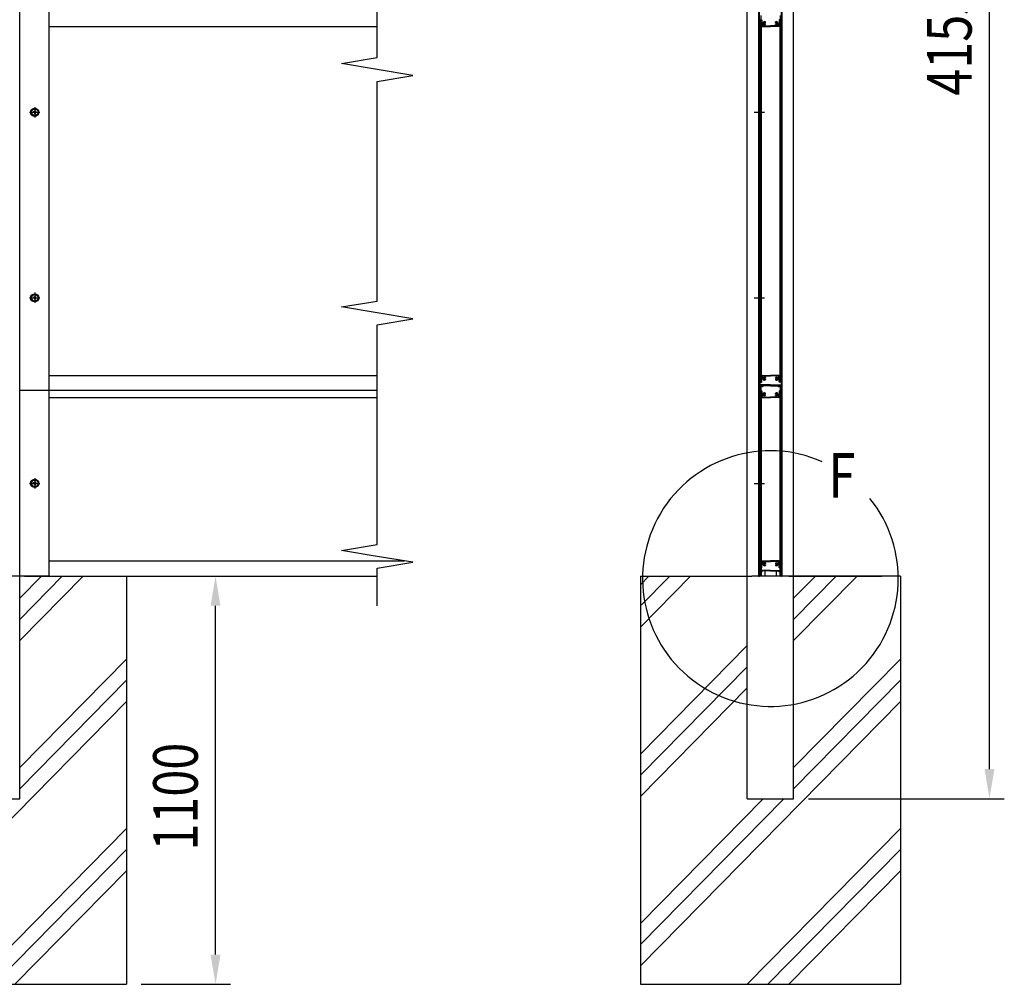
# Model space of a CAD drawing. Units: millimetres. Extents: x 275 to 16335, y 94 to 11534.
# Drawn here: x 5377 to 8029, y 5500 to 8099 of the extents above; entities that cross this region are included whole.
import ezdxf

# ---------------------------------------------------------------- set-up
doc = ezdxf.new("R2010")
doc.units = ezdxf.units.MM
doc.linetypes.add('CENTER', pattern=[50.8, 31.75, -6.35, 6.35, -6.35])
for name, color, linetype in [('CENTER', 3, 'CENTER'), ('HATCH', 2, 'Continuous'), ('MOJI', 7, 'Continuous'), ('SJC', 7, 'Continuous'), ('SUNPOU', 4, 'Continuous')]:
    doc.layers.add(name, color=color, linetype=linetype)
doc.styles.add('EXT08', font='ROMANS', dxfattribs={"width": 0.8, "bigfont": 'EXTFONT'})

msp = doc.modelspace()

# ---------------------------------------------------------------- linework, layer by layer
at = {"layer": 'CENTER', "linetype": 'CENTER'}
for p, q in [((5417.8, 7863.5), (5417.8, 7835.7)), ((5403.9, 7849.6), (5431.7, 7849.6)), ((5403.9, 7349.6), (5431.7, 7349.6)), ((5417.8, 7363.5), (5417.8, 7335.7)), ((5403.9, 6849.6), (5431.7, 6849.6)), ((5417.8, 6863.5), (5417.8, 6835.7)), ((7355.7, 6849.6), (7383.5, 6849.6))]:
    msp.add_line(p, q, dxfattribs=at)
at = {"layer": 'HATCH'}
for p, q in [((5377.3, 6539.8), (5436, 6599.6)), ((5377.3, 6482.8), (5492.1, 6599.6)), ((5377.3, 6425.7), (5548.2, 6599.6)), ((7049.4, 6462.2), (7184.4, 6599.6)), ((7049.4, 6519.3), (7128.3, 6599.6)), ((7049.4, 6576.4), (7072.3, 6599.6)), ((7461.9, 6482.8), (7576.7, 6599.6)), ((7461.9, 6425.7), (7632.8, 6599.6)), ((7461.9, 6539.8), (7520.7, 6599.6)), ((7049.4, 6120), (7336.9, 6412.6)), ((5377.3, 6083.5), (5664.8, 6376.1)), ((7461.9, 6083.5), (7749.4, 6376.1)), ((7049.4, 6062.9), (7336.9, 6355.6)), ((5377.3, 6026.4), (5664.8, 6319)), ((7461.9, 6026.4), (7749.4, 6319)), ((7049.4, 6005.9), (7336.9, 6298.5)), ((4964.8, 5549.5), (5664.8, 6261.9)), ((7049.4, 5549.5), (7749.4, 6261.9)), ((7049.4, 5663.7), (7379.5, 5999.6)), ((7049.4, 5606.6), (7435.6, 5999.6)), ((5252, 5499.6), (5664.8, 5919.7)), ((7336.7, 5499.6), (7749.4, 5919.7)), ((5308.1, 5499.6), (5664.8, 5862.7)), ((7392.7, 5499.6), (7749.4, 5862.7)), ((5364.1, 5499.6), (5664.8, 5805.6)), ((7448.8, 5499.6), (7749.4, 5805.6))]:
    msp.add_line(p, q, dxfattribs=at)
at = {"layer": 'MOJI'}
msp.add_arc((7399.4, 6593), 344.4, 66.1249, 38.8935, dxfattribs=at)
at = {"layer": 'SJC'}
for p, q in [((5377.3, 5999.6), (5377.3, 10154.6)), ((7336.9, 6599.6), (7336.9, 10154.6)), ((7461.9, 6599.6), (7461.9, 10154.6)), ((5456.8, 6599.6), (5456.8, 10099.6)), ((7368, 6599.6), (7368, 10099.6)), ((7369.6, 6599.6), (7369.6, 10099.6)), ((7429.6, 6599.6), (7429.6, 10099.6)), ((7431.2, 6599.6), (7431.2, 10099.6)), ((7369.6, 8095.6), (7369.6, 8099.1)), ((7371.2, 8097.6), (7371.2, 8083.6)), ((7371.2, 8097.6), (7374.4, 8097.6)), ((7371.6, 8097.6), (7371.6, 7123.6)), ((7371.6, 8097.6), (7374.6, 8097.6)), ((7373.6, 8110.4), (7373.6, 8099.1)), ((7373.6, 8099.1), (7374.9, 8099.1)), ((7374.4, 8097.6), (7374.4, 8089.6)), ((7374.4, 8089.6), (7376.4, 8087.6)), ((7374.6, 8097.6), (7374.6, 7123.6)), ((7375.9, 8098.1), (7375.9, 8090.2)), ((7375.9, 8090.2), (7377.4, 8088.7)), ((7386.1, 8091.3), (7386.1, 8093)), ((7413.1, 8091.3), (7413.1, 8093)), ((7423.3, 8090.2), (7421.8, 8088.7)), ((7424.8, 8089.6), (7422.8, 8087.6)), ((7423.3, 8098.1), (7423.3, 8090.2)), ((7425.6, 8099.1), (7424.3, 8099.1)), ((7424.6, 8097.6), (7424.6, 7123.6)), ((7427.6, 8097.6), (7424.6, 8097.6)), ((7428, 8097.6), (7424.8, 8097.6)), ((7424.8, 8097.6), (7424.8, 8089.6)), ((7425.6, 8110.4), (7425.6, 8099.1)), ((7427.6, 8097.6), (7427.6, 7123.6)), ((7428, 8097.6), (7428, 8083.6)), ((7429.6, 8095.6), (7429.6, 8099.1)), ((5456.8, 8080.6), (6339.8, 8080.6)), ((7370.6, 8080.6), (7371.6, 8080.6)), ((7371.2, 8083.6), (7371.6, 8083.6)), ((7371.6, 8080.6), (7371.6, 8083.6)), ((7376.4, 8087.6), (7376.4, 8081.6)), ((7377.4, 8080.6), (7399.6, 8080.6)), ((7377.9, 8086.1), (7377.9, 8082.1)), ((7377.9, 8082.1), (7399.6, 8082.1)), ((7379.1, 8089), (7378, 8088.6)), ((7379.8, 8087.2), (7378.3, 8086.6)), ((7386.1, 8086.2), (7386.1, 8087.9)), ((7421.3, 8082.1), (7399.6, 8082.1)), ((7421.8, 8080.6), (7399.6, 8080.6)), ((7413.1, 8086.2), (7413.1, 8087.9)), ((7419.5, 8087.2), (7421, 8086.6)), ((7420.2, 8089), (7421.3, 8088.6)), ((7421.3, 8086.1), (7421.3, 8082.1)), ((7422.8, 8087.6), (7422.8, 8081.6)), ((7427.6, 8080.6), (7427.6, 8083.6)), ((7428, 8083.6), (7427.6, 8083.6)), ((7428.7, 8080.6), (7427.6, 8080.6)), ((5415.8, 7850.6), (5413.8, 7850.6)), ((5413.8, 7848.6), (5413.8, 7850.6)), ((5418.8, 7853.6), (5416.8, 7853.6)), ((5416.8, 7853.6), (5416.8, 7851.6)), ((5418.8, 7853.6), (5418.8, 7851.6)), ((5421.8, 7850.6), (5419.8, 7850.6)), ((5421.8, 7848.6), (5421.8, 7850.6)), ((5415.8, 7848.6), (5413.8, 7848.6)), ((5416.8, 7847.6), (5416.8, 7845.6)), ((5416.8, 7845.6), (5418.8, 7845.6)), ((5418.8, 7847.6), (5418.8, 7845.6)), ((5421.8, 7848.6), (5419.8, 7848.6)), ((5415.8, 7350.6), (5413.8, 7350.6)), ((5413.8, 7348.6), (5413.8, 7350.6)), ((5415.8, 7348.6), (5413.8, 7348.6)), ((5418.8, 7353.6), (5416.8, 7353.6)), ((5416.8, 7353.6), (5416.8, 7351.6)), ((5416.8, 7347.6), (5416.8, 7345.6)), ((5418.8, 7353.6), (5418.8, 7351.6)), ((5418.8, 7347.6), (5418.8, 7345.6)), ((5421.8, 7350.6), (5419.8, 7350.6)), ((5421.8, 7348.6), (5419.8, 7348.6)), ((5421.8, 7348.6), (5421.8, 7350.6)), ((5416.8, 7345.6), (5418.8, 7345.6)), ((5456.8, 7140.6), (6339.8, 7140.6)), ((7370.6, 7140.6), (7371.6, 7140.6)), ((7371.6, 7140.6), (7371.1, 7140.6)), ((7371.2, 7123.6), (7371.2, 7137.6)), ((7371.2, 7137.6), (7371.6, 7137.6)), ((7371.6, 7140.6), (7371.6, 7137.6)), ((7376.4, 7133.6), (7376.4, 7139.6)), ((7377.4, 7140.6), (7399.6, 7140.6)), ((7377.9, 7139.1), (7399.6, 7139.1)), ((7377.9, 7135.1), (7377.9, 7139.1)), ((7379.8, 7134.1), (7378.3, 7134.6)), ((7386.1, 7135), (7386.1, 7133.3)), ((7421.8, 7140.6), (7399.6, 7140.6)), ((7421.3, 7139.1), (7399.6, 7139.1)), ((7413.1, 7135), (7413.1, 7133.3)), ((7419.5, 7134.1), (7421, 7134.6)), ((7421.3, 7135.1), (7421.3, 7139.1)), ((7422.8, 7133.6), (7422.8, 7139.6)), ((7427.6, 7140.6), (7427.6, 7137.6)), ((7427.6, 7140.6), (7428.1, 7140.6)), ((7428.7, 7140.6), (7427.6, 7140.6)), ((7428, 7137.6), (7427.6, 7137.6)), ((7428, 7123.6), (7428, 7137.6)), ((7369.6, 7125.6), (7369.6, 7122.1)), ((7370.1, 7121.6), (7369.6, 7122.1)), ((7370.1, 7121.6), (7369.6, 7121.1)), ((7369.6, 7121.1), (7369.6, 7117.1)), ((7369.6, 7112.1), (7369.6, 7114.1)), ((7369.6, 7109.1), (7369.6, 7107.1)), ((7371.1, 7121.1), (7371.1, 7116.3)), ((7371.2, 7123.6), (7374.4, 7123.6)), ((7371.6, 7123.6), (7374.6, 7123.6)), ((7371.6, 7113.6), (7375.1, 7113.6)), ((7371.6, 7099.6), (7371.6, 7113.6)), ((7372.1, 7122.1), (7374.9, 7122.1)), ((7372.1, 7112.6), (7373.1, 7113.6)), ((7372.1, 7112.6), (7372.1, 7099.6)), ((7399.6, 7114.8), (7372.6, 7114.8)), ((7373.1, 7113.6), (7374.7, 7113.6)), ((7373.1, 7113.6), (7374.7, 7113.6)), ((7373.6, 7110.4), (7373.6, 7099.1)), ((7378.2, 7110.4), (7373.6, 7110.4)), ((7373.9, 7111.9), (7374.9, 7113.3)), ((7378.2, 7111.6), (7374, 7111.6)), ((7374.4, 7131.6), (7376.4, 7133.6)), ((7374.4, 7123.6), (7374.4, 7131.6)), ((7375.1, 7112.1), (7375.1, 7113.6)), ((7375.6, 7111.6), (7376.6, 7111.6)), ((7375.9, 7131), (7377.4, 7132.5)), ((7375.9, 7123.1), (7375.9, 7131)), ((7377.1, 7112.1), (7377.1, 7113.6)), ((7399.6, 7113.6), (7377.1, 7113.6)), ((7378.4, 7111.9), (7377.4, 7113.3)), ((7377.6, 7113.6), (7399.6, 7113.6)), ((7379.1, 7132.2), (7378, 7132.6)), ((7379.6, 7111.8), (7379.6, 7112.4)), ((7399.6, 7112.4), (7379.6, 7112.4)), ((7386.1, 7129.9), (7386.1, 7128.2)), ((7399.6, 7114.8), (7426.6, 7114.8)), ((7421.7, 7113.6), (7399.6, 7113.6)), ((7399.6, 7113.6), (7422.1, 7113.6)), ((7399.6, 7112.4), (7419.6, 7112.4)), ((7413.1, 7129.9), (7413.1, 7128.2)), ((7419.6, 7111.8), (7419.6, 7112.4)), ((7420.2, 7132.2), (7421.3, 7132.6)), ((7420.9, 7111.9), (7421.9, 7113.3)), ((7421, 7111.6), (7425.2, 7111.6)), ((7421, 7110.4), (7425.6, 7110.4)), ((7423.3, 7131), (7421.8, 7132.5)), ((7422.1, 7112.1), (7422.1, 7113.6)), ((7423.6, 7111.6), (7422.6, 7111.6)), ((7424.8, 7131.6), (7422.8, 7133.6)), ((7423.3, 7123.1), (7423.3, 7131)), ((7424.1, 7112.1), (7424.1, 7113.6)), ((7427.6, 7113.6), (7424.1, 7113.6)), ((7427.1, 7122.1), (7424.3, 7122.1)), ((7425.4, 7111.9), (7424.4, 7113.3)), ((7427.6, 7123.6), (7424.6, 7123.6)), ((7426.1, 7113.6), (7424.6, 7113.6)), ((7424.8, 7123.6), (7424.8, 7131.6)), ((7428, 7123.6), (7424.8, 7123.6)), ((7425.6, 7110.4), (7425.6, 7099.1)), ((7427.1, 7112.6), (7426.1, 7113.6)), ((7427.1, 7112.6), (7427.1, 7099.6)), ((7427.6, 7099.6), (7427.6, 7113.6)), ((7428.1, 7121.1), (7428.1, 7116.3)), ((7429.1, 7121.6), (7429.6, 7122.1)), ((7429.1, 7121.6), (7429.6, 7121.1)), ((7429.6, 7125.6), (7429.6, 7122.1)), ((7429.6, 7121.1), (7429.6, 7117.1)), ((7429.6, 7112.1), (7429.6, 7114.1)), ((7429.6, 7109.1), (7429.6, 7107.1)), ((5456.8, 7099.6), (5377.3, 7099.6)), ((6339.8, 7099.6), (5456.8, 7099.6)), ((5456.8, 6599.6), (5456.8, 7099.6)), ((7368, 7099.6), (7369.6, 7099.6)), ((7369.6, 7104.1), (7369.6, 7100.1)), ((7369.6, 7095.6), (7369.6, 7099.1)), ((7371.6, 7099.6), (7370.1, 7099.6)), ((7370.1, 7099.6), (7372.1, 7099.6)), ((7371.6, 7099.6), (7370.1, 7099.6)), ((7371.2, 7097.6), (7371.2, 7083.6)), ((7371.2, 7097.6), (7374.4, 7097.6)), ((7371.2, 7083.6), (7371.6, 7083.6)), ((7371.6, 7097.6), (7371.6, 6599.6)), ((7371.6, 7097.6), (7374.6, 7097.6)), ((7371.6, 7080.6), (7371.6, 7083.6)), ((7373.6, 7099.1), (7374.9, 7099.1)), ((7374.4, 7097.6), (7374.4, 7089.6)), ((7374.4, 7089.6), (7376.4, 7087.6)), ((7374.6, 7097.6), (7374.6, 6599.6)), ((7375.9, 7098.1), (7375.9, 7090.2)), ((7375.9, 7090.2), (7377.4, 7088.7)), ((7376.4, 7087.6), (7376.4, 7081.6)), ((7377.9, 7086.1), (7377.9, 7082.1)), ((7377.9, 7082.1), (7399.6, 7082.1)), ((7379.1, 7089), (7378, 7088.6)), ((7379.8, 7087.2), (7378.3, 7086.6)), ((7386.1, 7091.3), (7386.1, 7093)), ((7386.1, 7086.2), (7386.1, 7087.9)), ((7421.3, 7082.1), (7399.6, 7082.1)), ((7413.1, 7091.3), (7413.1, 7093)), ((7413.1, 7086.2), (7413.1, 7087.9)), ((7419.5, 7087.2), (7421, 7086.6)), ((7420.2, 7089), (7421.3, 7088.6)), ((7421.3, 7086.1), (7421.3, 7082.1)), ((7423.3, 7090.2), (7421.8, 7088.7)), ((7424.8, 7089.6), (7422.8, 7087.6)), ((7422.8, 7087.6), (7422.8, 7081.6)), ((7423.3, 7098.1), (7423.3, 7090.2)), ((7425.6, 7099.1), (7424.3, 7099.1)), ((7424.6, 7097.6), (7424.6, 6599.6)), ((7427.6, 7097.6), (7424.6, 7097.6)), ((7428, 7097.6), (7424.8, 7097.6)), ((7424.8, 7097.6), (7424.8, 7089.6)), ((7429.1, 7099.6), (7427.1, 7099.6)), ((7427.6, 7099.6), (7429.1, 7099.6)), ((7427.6, 7099.6), (7429.1, 7099.6)), ((7427.6, 7097.6), (7427.6, 6599.6)), ((7427.6, 7080.6), (7427.6, 7083.6)), ((7428, 7083.6), (7427.6, 7083.6)), ((7428, 7097.6), (7428, 7083.6)), ((7429.6, 7104.1), (7429.6, 7100.1)), ((7431.2, 7099.6), (7429.6, 7099.6)), ((7429.6, 7095.6), (7429.6, 7099.1)), ((5456.8, 7080.6), (6339.8, 7080.6)), ((7370.6, 7080.6), (7371.6, 7080.6)), ((7377.4, 7080.6), (7399.6, 7080.6)), ((7421.8, 7080.6), (7399.6, 7080.6)), ((7428.7, 7080.6), (7427.6, 7080.6)), ((5415.8, 6850.6), (5413.8, 6850.6)), ((5413.8, 6848.6), (5413.8, 6850.6)), ((5415.8, 6848.6), (5413.8, 6848.6)), ((5418.8, 6853.6), (5416.8, 6853.6)), ((5416.8, 6853.6), (5416.8, 6851.6)), ((5416.8, 6847.6), (5416.8, 6845.6)), ((5416.8, 6845.6), (5418.8, 6845.6)), ((5418.8, 6853.6), (5418.8, 6851.6)), ((5418.8, 6847.6), (5418.8, 6845.6)), ((5421.8, 6850.6), (5419.8, 6850.6)), ((5421.8, 6848.6), (5419.8, 6848.6)), ((5421.8, 6848.6), (5421.8, 6850.6)), ((5456.8, 6640.6), (6339.8, 6640.6)), ((5456.8, 6640.6), (6413.3, 6640.6)), ((7370.6, 6640.6), (7371.6, 6640.6)), ((7371.6, 6640.6), (7371.1, 6640.6)), ((7371.2, 6623.6), (7371.2, 6637.6)), ((7371.2, 6637.6), (7371.6, 6637.6)), ((7371.6, 6640.6), (7371.6, 6637.6)), ((7374.4, 6631.6), (7376.4, 6633.6)), ((7374.4, 6623.6), (7374.4, 6631.6)), ((7375.9, 6631), (7377.4, 6632.5)), ((7375.9, 6623.1), (7375.9, 6631)), ((7376.4, 6633.6), (7376.4, 6639.6)), ((7377.4, 6640.6), (7399.6, 6640.6)), ((7377.9, 6639.1), (7399.6, 6639.1)), ((7377.9, 6635.1), (7377.9, 6639.1)), ((7379.1, 6632.2), (7378, 6632.6)), ((7379.8, 6634.1), (7378.3, 6634.6)), ((7386.1, 6635), (7386.1, 6633.3)), ((7421.8, 6640.6), (7399.6, 6640.6)), ((7421.3, 6639.1), (7399.6, 6639.1)), ((7413.1, 6635), (7413.1, 6633.3)), ((7419.5, 6634.1), (7421, 6634.6)), ((7420.2, 6632.2), (7421.3, 6632.6)), ((7421.3, 6635.1), (7421.3, 6639.1)), ((7423.3, 6631), (7421.8, 6632.5)), ((7422.8, 6633.6), (7422.8, 6639.6)), ((7424.8, 6631.6), (7422.8, 6633.6)), ((7423.3, 6623.1), (7423.3, 6631)), ((7424.8, 6623.6), (7424.8, 6631.6)), ((7427.6, 6640.6), (7427.6, 6637.6)), ((7427.6, 6640.6), (7428.1, 6640.6)), ((7428.7, 6640.6), (7427.6, 6640.6)), ((7428, 6637.6), (7427.6, 6637.6)), ((7428, 6623.6), (7428, 6637.6)), ((7369.6, 6625.6), (7369.6, 6622.1)), ((7370.1, 6621.6), (7369.6, 6622.1)), ((7370.1, 6621.6), (7369.6, 6621.1)), ((7369.6, 6621.1), (7369.6, 6617.1)), ((7369.6, 6612.1), (7369.6, 6614.1)), ((7369.6, 6609.1), (7369.6, 6607.1)), ((7369.6, 6604.1), (7369.6, 6600.1)), ((7371.1, 6621.1), (7371.1, 6616.3)), ((7371.2, 6623.6), (7374.4, 6623.6)), ((7371.6, 6623.6), (7374.6, 6623.6)), ((7371.6, 6613.6), (7375.1, 6613.6)), ((7371.6, 6599.6), (7371.6, 6613.6)), ((7372.1, 6622.1), (7374.9, 6622.1)), ((7399.6, 6614.8), (7372.6, 6614.8)), ((7373.1, 6613.6), (7374.7, 6613.6)), ((7375.1, 6612.1), (7375.1, 6613.6)), ((7375.6, 6611.6), (7376.6, 6611.6)), ((7377.1, 6612.1), (7377.1, 6613.6)), ((7399.6, 6613.6), (7377.1, 6613.6)), ((7384.6, 6613.6), (7384.6, 6599.6)), ((7386.1, 6629.9), (7386.1, 6628.2)), ((7399.6, 6614.8), (7426.6, 6614.8)), ((7399.6, 6613.6), (7422.1, 6613.6)), ((7413.1, 6629.9), (7413.1, 6628.2)), ((7414.6, 6613.6), (7414.6, 6599.6)), ((7422.1, 6612.1), (7422.1, 6613.6)), ((7423.6, 6611.6), (7422.6, 6611.6)), ((7424.1, 6612.1), (7424.1, 6613.6)), ((7427.6, 6613.6), (7424.1, 6613.6)), ((7427.1, 6622.1), (7424.3, 6622.1)), ((7427.6, 6623.6), (7424.6, 6623.6)), ((7428, 6623.6), (7424.8, 6623.6)), ((7427.6, 6599.6), (7427.6, 6613.6)), ((7428.1, 6621.1), (7428.1, 6616.3)), ((7429.1, 6621.6), (7429.6, 6622.1)), ((7429.1, 6621.6), (7429.6, 6621.1)), ((7429.6, 6625.6), (7429.6, 6622.1)), ((7429.6, 6621.1), (7429.6, 6617.1)), ((7429.6, 6612.1), (7429.6, 6614.1)), ((7429.6, 6609.1), (7429.6, 6607.1)), ((7429.6, 6604.1), (7429.6, 6600.1)), ((5389.8, 6599.6), (5239.8, 6599.6)), ((5456.8, 6599.6), (5389.8, 6599.6)), ((5389.8, 6599.6), (6339.8, 6599.6)), ((5456.8, 6599.6), (6339.8, 6599.6)), ((5664.8, 6599.6), (5664.8, 5499.6)), ((7049.4, 6599.6), (7049.4, 5499.6)), ((7049.4, 6599.6), (7349.4, 6599.6)), ((7336.9, 5999.6), (7336.9, 6599.6)), ((7449.4, 6599.6), (7349.4, 6599.6)), ((7367.3, 6599.6), (7369.6, 6599.6)), ((7367.3, 6599.6), (7369.6, 6599.6)), ((7367.3, 6599.6), (7369.6, 6599.6)), ((7371.6, 6599.6), (7370.1, 6599.6)), ((7427.6, 6599.6), (7429.1, 6599.6)), ((7431.9, 6599.6), (7429.6, 6599.6)), ((7449.4, 6599.6), (7699.4, 6599.6)), ((7724.4, 6599.6), (7449.4, 6599.6)), ((7749.4, 6599.6), (7449.4, 6599.6)), ((7461.9, 5999.6), (7461.9, 6599.6)), ((7749.4, 6599.6), (7749.4, 5499.6)), ((5252.3, 5999.6), (5377.3, 5999.6)), ((7336.9, 5999.6), (7461.9, 5999.6)), ((4964.8, 5499.6), (5664.8, 5499.6)), ((7049.4, 5499.6), (7749.4, 5499.6))]:
    msp.add_line(p, q, dxfattribs=at)
at = {"layer": 'SJC', "linetype": 'CENTER'}
for p, q in [((7355.7, 7849.6), (7383.5, 7849.6)), ((7355.7, 7349.6), (7383.5, 7349.6))]:
    msp.add_line(p, q, dxfattribs=at)
at = {"layer": 'SJC'}
for centre, radius in [((5417.8, 7849.6), 11), ((5417.8, 7849.6), 8.9), ((5417.8, 7349.6), 11), ((5417.8, 7349.6), 8.9), ((5417.8, 6849.6), 11), ((5417.8, 6849.6), 8.9)]:
    msp.add_circle(centre, radius, dxfattribs=at)
for centre, radius, start, end in [((7370.1, 8099.1), 0.5, 90, 180), ((7594.9, 8095.6), 225.3, 180, 183.6991), ((7374.9, 8098.1), 1, 0, 90), ((7378.9, 8089.5), 0.5, 290, 1.3885), ((7383.6, 8089.6), 4.2, 53.4704, 181.3885), ((7383.6, 8089.6), 2.25, 39.1463, 320.8537), ((7385.7, 8091.3), 0.425, 219.1463, 0), ((7415.6, 8089.6), 4.2, 358.6115, 126.5296), ((7413.6, 8091.3), 0.425, 180, 320.8537), ((7415.6, 8089.6), 2.25, 219.1463, 140.8537), ((7420.3, 8089.5), 0.5, 178.6115, 250), ((7424.3, 8098.1), 1, 90, 180), ((7429.1, 8099.1), 0.5, 0, 90), ((7204.4, 8095.6), 225.3, 356.3009, 0), ((7370.6, 8081.1), 0.5, 183.6991, 270), ((7377.4, 8081.6), 1, 180, 270), ((7377.8, 8089.1), 0.5, 225, 290), ((7378.4, 8086.1), 0.5, 110, 180), ((7380, 8086.7), 0.5, 38.6115, 110), ((7383.6, 8089.6), 4.2, 218.6115, 306.5296), ((7385.7, 8087.9), 0.425, 0, 140.8537), ((7413.6, 8087.9), 0.425, 39.1463, 180), ((7415.6, 8089.6), 4.2, 233.4704, 321.3885), ((7419.3, 8086.7), 0.5, 70, 141.3885), ((7420.8, 8086.1), 0.5, 360, 70), ((7421.5, 8089.1), 0.5, 250, 315), ((7421.8, 8081.6), 1, 270, 0), ((7428.7, 8081.1), 0.5, 270, 356.3009), ((5415.8, 7851.6), 1, 270, 0), ((5419.8, 7851.6), 1, 180, 270), ((5415.8, 7847.6), 1, 0, 90), ((5419.8, 7847.6), 1, 90, 180), ((5415.8, 7351.6), 1, 270, 0), ((5415.8, 7347.6), 1, 0, 90), ((5419.8, 7351.6), 1, 180, 270), ((5419.8, 7347.6), 1, 90, 180), ((7594.9, 7125.6), 225.3, 176.3009, 180), ((7370.6, 7140.1), 0.5, 90, 176.3009), ((7377.4, 7139.6), 1, 90, 180), ((7378.4, 7135.1), 0.5, 180, 250), ((7383.6, 7131.6), 4.2, 53.4704, 141.3885), ((7415.6, 7131.6), 4.2, 38.6115, 126.5296), ((7420.8, 7135.1), 0.5, 290, 0), ((7421.8, 7139.6), 1, 0, 90), ((7428.7, 7140.1), 0.5, 3.6991, 90), ((7204.4, 7125.6), 225.3, 360, 3.6991), ((7370.9, 7117.1), 1.25, 180, 216.8699), ((7370.9, 7114.1), 1.25, 143.1301, 180), ((7370.9, 7112.1), 1.25, 180, 216.8699), ((7370.9, 7109.1), 1.25, 143.1301, 180), ((7368.9, 7115.6), 1.25, 323.1301, 36.8699), ((7368.9, 7110.6), 1.25, 323.1301, 36.8699), ((7372.1, 7121.1), 1, 90, 180), ((7372.6, 7116.3), 1.5, 180, 270), ((7374, 7111.8), 0.2, 144.4983, 270), ((7374.7, 7113.4), 0.2, 324.4983, 90), ((7374.9, 7123.1), 1, 270, 360), ((7375.6, 7112.1), 0.5, 180, 270), ((7376.6, 7112.1), 0.5, 270, 0), ((7377.8, 7132.1), 0.5, 70, 135), ((7377.6, 7113.4), 0.2, 90, 215.5017), ((7378.2, 7111.8), 0.2, 270, 35.5017), ((7378.2, 7111.8), 1.4, 270, 0), ((7378.9, 7131.7), 0.5, 358.6115, 70), ((7383.6, 7131.6), 4.2, 178.6115, 306.5296), ((7380, 7134.6), 0.5, 250, 321.3885), ((7383.6, 7131.6), 2.25, 39.1463, 320.8537), ((7385.7, 7133.3), 0.425, 219.1463, 0), ((7385.7, 7129.9), 0.425, 0, 140.8537), ((7413.6, 7133.3), 0.425, 180, 320.8537), ((7415.6, 7131.6), 4.2, 233.4704, 1.3885), ((7413.6, 7129.9), 0.425, 39.1463, 180), ((7415.6, 7131.6), 2.25, 219.1463, 140.8537), ((7419.3, 7134.6), 0.5, 218.6115, 290), ((7421, 7111.8), 1.4, 180, 270), ((7420.3, 7131.7), 0.5, 110, 181.3885), ((7421, 7111.8), 0.2, 144.4983, 270), ((7421.5, 7132.1), 0.5, 45, 110), ((7421.7, 7113.4), 0.2, 324.4983, 90), ((7422.6, 7112.1), 0.5, 180, 270), ((7424.3, 7123.1), 1, 180, 270), ((7423.6, 7112.1), 0.5, 270, 0), ((7424.6, 7113.4), 0.2, 90, 215.5017), ((7425.2, 7111.8), 0.2, 270, 35.5017), ((7426.6, 7116.3), 1.5, 270, 0), ((7427.1, 7121.1), 1, 0, 90), ((7430.4, 7115.6), 1.25, 143.1301, 216.8699), ((7430.4, 7110.6), 1.25, 143.1301, 216.8699), ((7428.4, 7117.1), 1.25, 323.1301, 0), ((7428.4, 7114.1), 1.25, 0, 36.8699), ((7428.4, 7112.1), 1.25, 323.1301, 0), ((7428.4, 7109.1), 1.25, 0, 36.8699), ((7370.9, 7107.1), 1.25, 180, 216.8699), ((7370.9, 7104.1), 1.25, 143.1301, 180), ((7370.1, 7100.1), 0.5, 180, 270), ((7370.1, 7099.1), 0.5, 90, 180), ((7594.9, 7095.6), 225.3, 180, 183.6991), ((7368.9, 7105.6), 1.25, 323.1301, 36.8699), ((7374.9, 7098.1), 1, 0, 90), ((7377.4, 7081.6), 1, 180, 270), ((7377.8, 7089.1), 0.5, 225, 290), ((7378.4, 7086.1), 0.5, 110, 180), ((7378.9, 7089.5), 0.5, 290, 1.3885), ((7383.6, 7089.6), 4.2, 53.4704, 181.3885), ((7380, 7086.7), 0.5, 38.6115, 110), ((7383.6, 7089.6), 4.2, 218.6115, 306.5296), ((7383.6, 7089.6), 2.25, 39.1463, 320.8537), ((7385.7, 7091.3), 0.425, 219.1463, 0), ((7385.7, 7087.9), 0.425, 0, 140.8537), ((7415.6, 7089.6), 4.2, 358.6115, 126.5296), ((7413.6, 7091.3), 0.425, 180, 320.8537), ((7413.6, 7087.9), 0.425, 39.1463, 180), ((7415.6, 7089.6), 4.2, 233.4704, 321.3885), ((7415.6, 7089.6), 2.25, 219.1463, 140.8537), ((7419.3, 7086.7), 0.5, 70, 141.3885), ((7420.3, 7089.5), 0.5, 178.6115, 250), ((7420.8, 7086.1), 0.5, 360, 70), ((7421.5, 7089.1), 0.5, 250, 315), ((7421.8, 7081.6), 1, 270, 0), ((7424.3, 7098.1), 1, 90, 180), ((7430.4, 7105.6), 1.25, 143.1301, 216.8699), ((7429.1, 7100.1), 0.5, 270, 0), ((7429.1, 7099.1), 0.5, 0, 90), ((7204.4, 7095.6), 225.3, 356.3009, 0), ((7428.4, 7107.1), 1.25, 323.1301, 0), ((7428.4, 7104.1), 1.25, 0, 36.8699), ((7370.6, 7081.1), 0.5, 183.6991, 270), ((7428.7, 7081.1), 0.5, 270, 356.3009), ((5415.8, 6851.6), 1, 270, 0), ((5415.8, 6847.6), 1, 0, 90), ((5419.8, 6851.6), 1, 180, 270), ((5419.8, 6847.6), 1, 90, 180), ((7594.9, 6625.6), 225.3, 176.3009, 180), ((7370.6, 6640.1), 0.5, 90, 176.3009), ((7377.4, 6639.6), 1, 90, 180), ((7377.8, 6632.1), 0.5, 70, 135), ((7378.4, 6635.1), 0.5, 180, 250), ((7378.9, 6631.7), 0.5, 358.6115, 70), ((7383.6, 6631.6), 4.2, 178.6115, 306.5296), ((7380, 6634.6), 0.5, 250, 321.3885), ((7383.6, 6631.6), 4.2, 53.4704, 141.3885), ((7383.6, 6631.6), 2.25, 39.1463, 320.8537), ((7385.7, 6633.3), 0.425, 219.1463, 0), ((7415.6, 6631.6), 4.2, 38.6115, 126.5296), ((7413.6, 6633.3), 0.425, 180, 320.8537), ((7415.6, 6631.6), 4.2, 233.4704, 1.3885), ((7415.6, 6631.6), 2.25, 219.1463, 140.8537), ((7419.3, 6634.6), 0.5, 218.6115, 290), ((7420.3, 6631.7), 0.5, 110, 181.3885), ((7420.8, 6635.1), 0.5, 290, 0), ((7421.5, 6632.1), 0.5, 45, 110), ((7421.8, 6639.6), 1, 0, 90), ((7428.7, 6640.1), 0.5, 3.6991, 90), ((7204.4, 6625.6), 225.3, 360, 3.6991), ((7370.9, 6617.1), 1.25, 180, 216.8699), ((7370.9, 6614.1), 1.25, 143.1301, 180), ((7370.9, 6612.1), 1.25, 180, 216.8699), ((7370.9, 6609.1), 1.25, 143.1301, 180), ((7370.9, 6607.1), 1.25, 180, 216.8699), ((7370.9, 6604.1), 1.25, 143.1301, 180), ((7368.9, 6615.6), 1.25, 323.1301, 36.8699), ((7368.9, 6610.6), 1.25, 323.1301, 36.8699), ((7368.9, 6605.6), 1.25, 323.1301, 36.8699), ((7372.1, 6621.1), 1, 90, 180), ((7372.6, 6616.3), 1.5, 180, 270), ((7374.9, 6623.1), 1, 270, 360), ((7375.6, 6612.1), 0.5, 180, 270), ((7376.6, 6612.1), 0.5, 270, 0), ((7385.7, 6629.9), 0.425, 0, 140.8537), ((7413.6, 6629.9), 0.425, 39.1463, 180), ((7422.6, 6612.1), 0.5, 180, 270), ((7424.3, 6623.1), 1, 180, 270), ((7423.6, 6612.1), 0.5, 270, 0), ((7426.6, 6616.3), 1.5, 270, 0), ((7427.1, 6621.1), 1, 0, 90), ((7430.4, 6615.6), 1.25, 143.1301, 216.8699), ((7430.4, 6610.6), 1.25, 143.1301, 216.8699), ((7430.4, 6605.6), 1.25, 143.1301, 216.8699), ((7428.4, 6617.1), 1.25, 323.1301, 0), ((7428.4, 6614.1), 1.25, 0, 36.8699), ((7428.4, 6612.1), 1.25, 323.1301, 0), ((7428.4, 6609.1), 1.25, 0, 36.8699), ((7428.4, 6607.1), 1.25, 323.1301, 0), ((7428.4, 6604.1), 1.25, 0, 36.8699), ((7370.1, 6600.1), 0.5, 180, 270), ((7429.1, 6600.1), 0.5, 270, 0)]:
    msp.add_arc(centre, radius, start, end, dxfattribs=at)
at = {"layer": 'SUNPOU'}
for p, q in [((7989.4, 6079.6), (7989.4, 10074.6)), ((6339.8, 7996.9), (6339.8, 8588.9)), ((6243.8, 7980.9), (6339.8, 7996.9)), ((6339.8, 7964.9), (6243.8, 7980.9)), ((6435.8, 7948.9), (6339.8, 7964.9)), ((6339.8, 7932.9), (6435.8, 7948.9)), ((6339.8, 7340.9), (6339.8, 7932.9)), ((6243.8, 7324.9), (6339.8, 7340.9)), ((6339.8, 7308.9), (6243.8, 7324.9)), ((6435.8, 7292.9), (6339.8, 7308.9)), ((6339.8, 7276.9), (6435.8, 7292.9)), ((6339.8, 6684.9), (6339.8, 7276.9)), ((6243.8, 6668.9), (6339.8, 6684.9)), ((6339.8, 6652.9), (6243.8, 6668.9)), ((6435.8, 6636.9), (6339.8, 6652.9)), ((6339.8, 6620.9), (6435.8, 6636.9)), ((6339.8, 6519.6), (6339.8, 6620.9)), ((5704.8, 6599.6), (5944.8, 6599.6)), ((5904.8, 5579.6), (5904.8, 6519.6)), ((7501.9, 5999.6), (8029.4, 5999.6)), ((5704.8, 5499.6), (5944.8, 5499.6))]:
    msp.add_line(p, q, dxfattribs=at)
for points in [[(5891.4, 6519.6), (5918.1, 6519.6), (5904.8, 6599.6)], [(7976.1, 6079.6), (8002.8, 6079.6), (7989.4, 5999.6)], [(5891.4, 5579.6), (5918.1, 5579.6), (5904.8, 5499.6)]]:
    msp.add_solid(points, dxfattribs=at)

# ---------------------------------------------------------------- texts
at = {"layer": 'MOJI', "style": 'EXT08', "width": 0.8}
msp.add_text('F', height=120, dxfattribs=at).set_placement((7555.8, 6811))
at = {"layer": 'SUNPOU', "style": 'EXT08', "width": 0.8}
for s, p in [('4155', (7941.4, 7894.3)), ('1100', (5856.8, 5859.9))]:
    msp.add_text(s, height=120, rotation=90, dxfattribs=at).set_placement(p)

doc.saveas('drawing.dxf')
